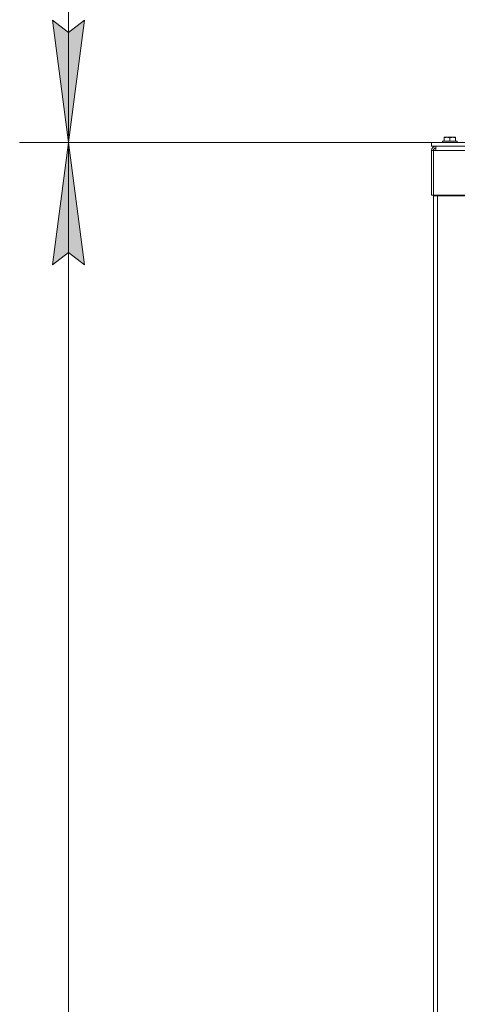
# Model space of a CAD drawing. Units: millimetres. Extents: x 0 to 17378, y -6 to 11880.
# Drawn here: x 1898 to 2615, y 5999 to 7610 of the extents above; entities that cross this region are included whole.
import ezdxf

# ---------------------------------------------------------------- set-up
doc = ezdxf.new("R2010")
doc.units = ezdxf.units.MM
doc.linetypes.add('K5LT_THIN', pattern=[0])
for name, color, linetype, true_color in [('DIM', 6, 'Continuous', 0xff00ff), ('R', 1, 'Continuous', 0xff0000), ('WELDING', 7, 'Continuous', 0xffffff)]:
    doc.layers.add(name, color=color, linetype=linetype, true_color=true_color)

msp = doc.modelspace()

# ---------------------------------------------------------------- hatches: boundary and pattern name
at = {"layer": 'DIM'}
for points in [[(1978.2, 7408.6), (2004.6, 7608.6), (1978.2, 7588.6), (1951.9, 7608.6)], [(2004.6, 7208.6), (1978.2, 7408.6), (1951.9, 7208.6), (1978.2, 7228.6)]]:
    msp.add_hatch(color=7, dxfattribs=at).paths.add_polyline_path(points)

# ---------------------------------------------------------------- linework, layer by layer
at = {"layer": 'DIM', "color": 7, "linetype": 'K5LT_THIN', "lineweight": 18}
for p, q in [((1978.2, 7408.6), (1978.2, 9622.6)), ((1978.2, 7408.6), (1951.9, 7608.6)), ((1951.9, 7608.6), (1978.2, 7588.6)), ((1978.2, 7588.6), (2004.6, 7608.6)), ((2004.6, 7608.6), (1978.2, 7408.6)), ((2572.4, 7408.6), (1898.2, 7408.6)), ((2572.4, 7408.6), (1898.2, 7408.6)), ((1951.9, 7208.6), (1978.2, 7408.6)), ((1978.2, 7408.6), (2004.6, 7208.6)), ((1978.2, 5415.6), (1978.2, 7408.6)), ((1978.2, 7228.6), (1951.9, 7208.6)), ((2004.6, 7208.6), (1978.2, 7228.6))]:
    msp.add_line(p, q, dxfattribs=at)
at = {"layer": 'R', "color": 7, "linetype": 'K5LT_THIN', "lineweight": 18}
for p, q in [((3272.4, 7408.6), (2572.4, 7408.6)), ((2572.4, 7402.6), (2572.4, 7408.6)), ((2590.4, 7410.8), (2590.6, 7411.1)), ((2590.4, 7410.8), (2590.4, 7408.9)), ((2614.4, 7410.8), (2590.4, 7410.8)), ((2614.4, 7408.9), (2590.4, 7408.9)), ((2590.4, 7408.9), (2590.6, 7408.6)), ((2614.2, 7411.1), (2590.6, 7411.1)), ((2592.9, 7417.3), (2593.4, 7417.6)), ((2592.9, 7416.5), (2592.9, 7417.3)), ((2592.9, 7416.5), (2592.9, 7411.1)), ((2611.4, 7417.6), (2593.4, 7417.6)), ((2602.4, 7416.5), (2602.4, 7411.1)), ((2611.9, 7417.3), (2611.4, 7417.6)), ((2611.9, 7417.3), (2611.9, 7416.5)), ((2611.9, 7416.5), (2611.9, 7411.1)), ((2614.4, 7410.8), (2614.2, 7411.1)), ((2614.4, 7408.9), (2614.2, 7408.6)), ((2614.4, 7410.8), (2614.4, 7408.9)), ((3272.4, 7402.6), (2572.4, 7402.6)), ((2572.4, 7322.6), (2572.4, 7395.6)), ((2572.4, 7395.6), (2575.4, 7395.6)), ((2575.4, 7322.6), (2575.4, 7395.6)), ((2579.4, 7395.6), (2575.4, 7395.6)), ((2579.4, 7395.6), (2579.4, 7402.6)), ((3965.4, 7395.6), (2579.4, 7395.6)), ((2575.4, 7322.6), (2572.4, 7322.6)), ((2925.4, 7322.6), (2575.4, 7322.6)), ((2575.4, 7321.6), (2575.4, 5421.6)), ((2579.4, 7321.9), (2578.4, 7321.6)), ((2579.5, 7321.9), (2579.4, 7321.9)), ((2582.4, 7322), (2579.5, 7321.9)), ((2582.4, 7321.6), (2582.4, 7322.6)), ((2582.4, 7321.6), (2582.4, 5421.6)), ((2918.3, 7321.6), (2582.4, 7321.6))]:
    msp.add_line(p, q, dxfattribs=at)
for centre, radius, start in [((2579.4, 7395.6), 7, 90), ((2579.4, 7395.6), 4, 90), ((2582.4, 7321.6), 7, 171.7868), ((2582.4, 7321.6), 4, 165.5225)]:
    msp.add_arc(centre, radius, start, 180, dxfattribs=at)
at = {"layer": 'WELDING', "color": 7, "linetype": 'K5LT_THIN', "lineweight": 18}
for p, q in [((2575.4, 7321.6), (2575.4, 7321.6)), ((2575.4, 7321.6), (2582.4, 7321.6)), ((2578.4, 7321.8), (2579.4, 7321.9)), ((2578.4, 7321.8), (2579.4, 7321.9))]:
    msp.add_line(p, q, dxfattribs=at)
for points in [[(2602.4, 7416.5), (2601.9, 7416.6), (2601.4, 7416.8), (2600.7, 7416.9), (2600.3, 7417), (2599.8, 7417.1), (2599.3, 7417.2), (2598.8, 7417.2), (2598.3, 7417.3), (2597.8, 7417.3), (2597.3, 7417.3), (2596.8, 7417.3), (2596.1, 7417.2), (2595.4, 7417.1), (2594.3, 7416.9), (2593.4, 7416.6), (2592.9, 7416.5)], [(2611.9, 7416.5), (2611.4, 7416.6), (2610.9, 7416.8), (2610.2, 7416.9), (2609.8, 7417), (2609.3, 7417.1), (2608.8, 7417.2), (2608.3, 7417.2), (2607.8, 7417.3), (2607.3, 7417.3), (2606.8, 7417.3), (2606.3, 7417.3), (2605.6, 7417.2), (2604.9, 7417.1), (2603.8, 7416.9), (2602.9, 7416.6), (2602.4, 7416.5)]]:
    msp.add_open_spline(points, degree=3, knots=[0, 0, 0, 0, 2.392038, 3.094773, 3.749673, 4.638938, 5.533553, 6.273967, 7.269403, 8.166492, 9.086699, 10.026159, 10.962726, 12.336972, 14.092661, 17, 17, 17, 17], dxfattribs=at)

doc.saveas('drawing.dxf')
